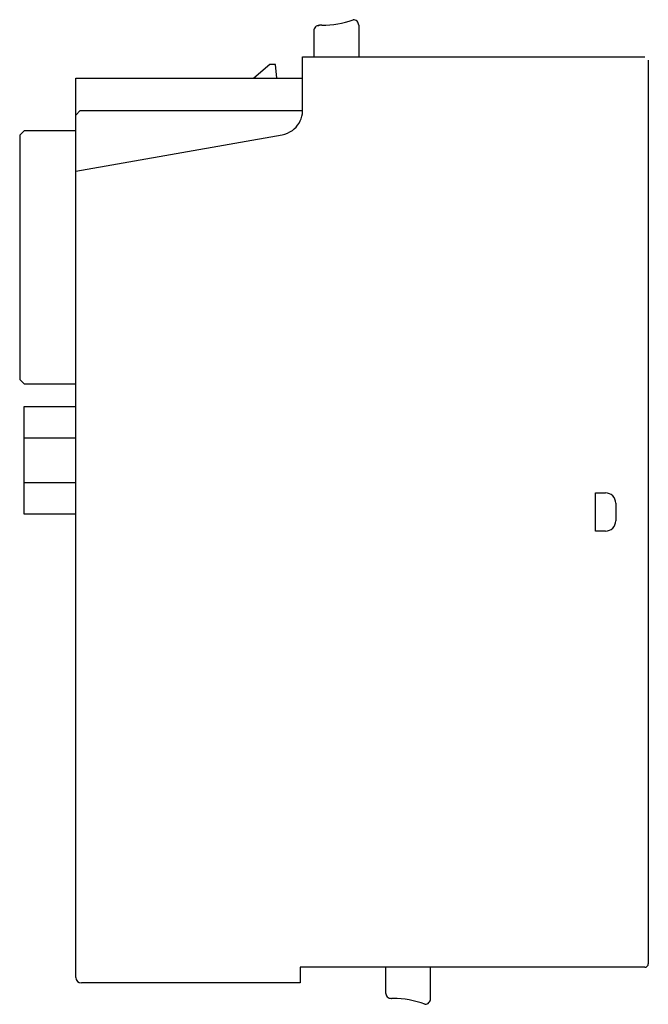
# Model space of a CAD drawing. Extents: x 0.2 to 56.2, y -0.2 to 87.6.
import ezdxf

# ---------------------------------------------------------------- set-up
doc = ezdxf.new("R2010")
doc.units = 0
doc.layers.add('DEFAULT_255_2_778', color=255, linetype='CONTINUOUS')

msp = doc.modelspace()

# ---------------------------------------------------------------- linework, layer by layer
at = {"layer": 'DEFAULT_255_2_778'}
for p, q in [((26.765, 87.11), (26.724, 87.076)), ((26.805, 87.132), (26.765, 87.11)), ((26.843, 87.143), (26.805, 87.132)), ((26.878, 87.147), (26.843, 87.143)), ((27.094, 87.147), (26.878, 87.147)), ((29.913, 87.643), (29.878, 87.647)), ((30.378, 87.147), (30.378, 84.347)), ((26.378, 86.646), (26.378, 84.346)), ((25.378, 79.555), (25.378, 84.347)), ((25.378, 84.347), (55.878, 84.347)), ((22.473, 83.647), (21.043, 82.447)), ((22.973, 83.647), (22.473, 83.647)), ((23.078, 82.447), (22.973, 83.647)), ((56.178, 84.047), (56.178, 3.447)), ((5.178, 82.447), (25.378, 82.447)), ((5.178, 82.408), (5.189, 82.43)), ((5.178, 2.247), (5.178, 82.408)), ((5.189, 82.43), (5.201, 82.443)), ((5.201, 82.443), (5.212, 82.447)), ((5.178, 79.147), (5.578, 79.547)), ((5.578, 79.547), (25.378, 79.547)), ((0.578, 77.747), (0.178, 77.347)), ((0.178, 77.347), (0.178, 55.567)), ((5.178, 77.747), (0.578, 77.747)), ((5.178, 74.147), (23.56, 77.388)), ((0.178, 55.567), (0.578, 55.167)), ((0.578, 55.167), (5.178, 55.167)), ((0.578, 43.547), (0.578, 53.147)), ((0.578, 53.147), (5.178, 53.147)), ((5.178, 50.335), (0.578, 50.335)), ((5.178, 46.359), (0.578, 46.359)), ((51.478, 42.046), (51.478, 45.446)), ((51.478, 45.446), (52.378, 45.446)), ((52.378, 45.447), (52.379, 45.447)), ((53.278, 44.547), (53.278, 44.547)), ((53.278, 44.547), (53.278, 42.947)), ((5.178, 43.547), (0.578, 43.547)), ((53.278, 42.947), (53.278, 42.946)), ((52.378, 42.046), (51.478, 42.046)), ((52.379, 42.046), (52.378, 42.046)), ((55.878, 3.147), (25.178, 3.147)), ((25.178, 3.147), (25.178, 1.747)), ((32.778, 3.147), (32.778, 0.871)), ((36.778, 0.347), (36.778, 3.147)), ((25.178, 1.747), (5.678, 1.747))]:
    msp.add_line(p, q, dxfattribs=at)
for centre, radius, start, end in [((26.878, 86.647), 0.5, 134.97935, 180.01122), ((26.878, 86.647), 0.5, 89.98878, 135.02065), ((27.094, 95.144), 7.998, 269.99869, 290.36931), ((29.878, 87.147), 0.5, 44.97662, 90.00251), ((29.878, 87.147), 0.5, 359.98878, 45.02065), ((23.177, 79.555), 2.201, 305.87109, 352.12024), ((23.167, 79.554), 2.211, 352.17573, 0.01115), ((23.181, 79.549), 2.194, 279.95534, 305.88561), ((52.379, 44.547), 0.9, 45.00677, 89.99815), ((52.378, 44.547), 0.9, 0.00185, 44.99323), ((52.379, 42.946), 0.9, 270.00185, 314.99323), ((52.378, 42.946), 0.9, 315.00677, 359.99815), ((55.878, 3.447), 0.3, 270.02089, 359.97911), ((5.678, 2.247), 0.5, 180.00868, 270.00278), ((33.278, 0.872), 0.5, 180.03848, 225.51812), ((33.278, 0.872), 0.5, 225.49511, 270.01085), ((33.278, 0.871), 0.5, 269.99908, 270.98468), ((33.426, -7.616), 7.989, 90.00012, 90.99815), ((33.425, -7.626), 7.999, 69.10407, 89.99389), ((36.278, 0.347), 0.5, 270.00133, 0.01013)]:
    msp.add_arc(centre, radius, start, end, dxfattribs=at)

doc.saveas('drawing.dxf')
